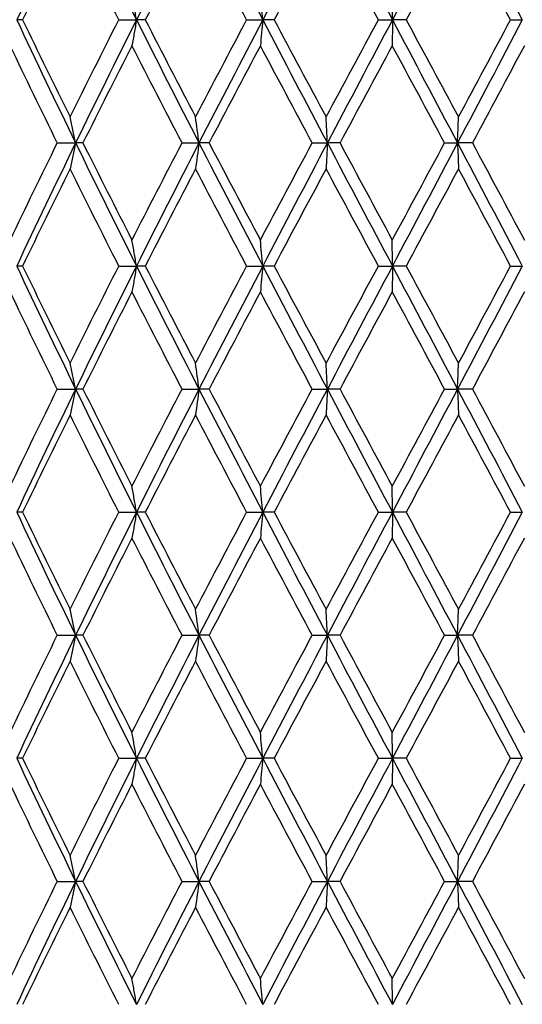
# Model space of a CAD drawing. Units: millimetres. Extents: x 64 to 2312, y 64 to 1616.
# Drawn here: x 1869 to 1876, y 1259 to 1273 of the extents above; entities that cross this region are included whole.
import ezdxf

# ---------------------------------------------------------------- set-up
doc = ezdxf.new("R2010")
doc.units = ezdxf.units.MM
doc.header["$LTSCALE"] = 8
doc.layers.add('Dimension (ISO)', color=7, linetype='Continuous', lineweight=18, true_color=0x00003f)
doc.layers.add('Visible (ISO)', color=7, linetype='Continuous', lineweight=25, true_color=0x00003f)
doc.styles.add('Samuel Heath (ISO)', font='tahoma.ttf')
doc.dimstyles.new('Samuel Heath (ISO)', dxfattribs={"dimscale": 8, "dimtxt": 3, "dimasz": 2.5, "dimexe": 1, "dimexo": 1.5, "dimgap": 0.762, "dimtad": 0, "dimtih": 1, "dimtoh": 1, "dimrnd": 1e-08, "dimzin": 0, "dimdsep": 46, "dimtxsty": 'Samuel Heath (ISO)', "dimcen": 0.09, "dimdle": 10, "dimclrd": 256, "dimclre": 256, "dimclrt": 256, "dimazin": 0, "dimtfac": 1, "dimtmove": 0, "dimatfit": 3, "dimfxl": 0, "dimtolj": 1, "dimtzin": 0, "dimlwd": 15, "dimlwe": 15, "dimarcsym": 0})

# ---------------------------------------------------------------- blocks, each defined once
blk = doc.blocks.new('*D16')
at = {"layer": 'Defpoints', "color": 0, "transparency": 16777216}
for p in [(1873.954, 1347.422), (1888.954, 1160.175), (2041.531, 1160.175)]:
    blk.add_point(p, dxfattribs=at)
at = {"layer": 'Dimension (ISO)', "color": 176, "lineweight": 15, "true_color": 0x000080, "transparency": 16777216}
for p, q in [((1885.954, 1347.422), (2049.531, 1347.422)), ((2041.531, 1327.422), (2041.531, 1275.399)), ((2041.531, 1180.175), (2041.531, 1231.809)), ((1900.954, 1160.175), (2049.531, 1160.175))]:
    blk.add_line(p, q, dxfattribs=at)
at = {"layer": 'Dimension (ISO)', "color": 176, "true_color": 0x000080, "transparency": 16777216}
for points in [[(2038.198, 1327.422), (2044.865, 1327.422), (2041.531, 1347.422)], [(2038.198, 1180.175), (2044.865, 1180.175), (2041.531, 1160.175)]]:
    blk.add_solid(points, dxfattribs=at)
at = {"layer": 'Dimension (ISO)', "color": 176, "lineweight": 18, "true_color": 0x000080, "transparency": 16777216, "insert": (2041.531, 1269.303), "char_height": 24, "attachment_point": 2, "style": 'Samuel Heath (ISO)'}
blk.add_mtext('\\A1;187.25 [7 3/8]', dxfattribs=at)
blk = doc.blocks.new('*D21')
at = {"layer": 'Defpoints', "color": 0, "transparency": 16777216}
for p in [(1781.954, 1459.785), (1781.954, 1189.785), (2186.357, 1189.785)]:
    blk.add_point(p, dxfattribs=at)
at = {"layer": 'Dimension (ISO)', "color": 176, "lineweight": 15, "true_color": 0x000080, "transparency": 16777216}
for p, q in [((1793.954, 1459.785), (2194.357, 1459.785)), ((2186.357, 1439.785), (2186.357, 1346.581)), ((2186.357, 1209.785), (2186.357, 1302.99)), ((1793.954, 1189.785), (2194.357, 1189.785))]:
    blk.add_line(p, q, dxfattribs=at)
at = {"layer": 'Dimension (ISO)', "color": 176, "true_color": 0x000080, "transparency": 16777216}
for points in [[(2183.023, 1439.785), (2189.69, 1439.785), (2186.357, 1459.785)], [(2183.023, 1209.785), (2189.69, 1209.785), (2186.357, 1189.785)]]:
    blk.add_solid(points, dxfattribs=at)
at = {"layer": 'Dimension (ISO)', "color": 176, "lineweight": 18, "true_color": 0x000080, "transparency": 16777216, "insert": (2186.357, 1340.485), "char_height": 24, "attachment_point": 2, "style": 'Samuel Heath (ISO)'}
blk.add_mtext('\\A1;270.00 [10 5/8]', dxfattribs=at)

msp = doc.modelspace()

# ---------------------------------------------------------------- linework, layer by layer
at = {"layer": 'Visible (ISO)'}
for p, q in [((1868.567, 1272.672), (1868.483, 1272.672)), ((1869.935, 1272.672), (1870.186, 1272.672)), ((1870.311, 1272.672), (1870.186, 1272.672)), ((1871.753, 1272.672), (1871.982, 1272.672)), ((1872.144, 1272.672), (1871.982, 1272.672)), ((1873.626, 1272.672), (1873.826, 1272.672)), ((1874.022, 1272.672), (1873.826, 1272.672)), ((1875.506, 1272.672), (1875.673, 1272.672)), ((1869.06, 1270.922), (1869.32, 1270.922)), ((1869.425, 1270.922), (1869.32, 1270.922)), ((1870.834, 1270.922), (1871.075, 1270.922)), ((1871.219, 1270.922), (1871.075, 1270.922)), ((1872.685, 1270.922), (1872.901, 1270.922)), ((1873.081, 1270.922), (1872.901, 1270.922)), ((1874.568, 1270.922), (1874.752, 1270.922)), ((1874.964, 1270.922), (1874.752, 1270.922)), ((1868.567, 1269.172), (1868.483, 1269.172)), ((1869.935, 1269.172), (1870.186, 1269.172)), ((1870.311, 1269.172), (1870.186, 1269.172)), ((1871.753, 1269.172), (1871.982, 1269.172)), ((1872.144, 1269.172), (1871.982, 1269.172)), ((1873.626, 1269.172), (1873.826, 1269.172)), ((1874.022, 1269.172), (1873.826, 1269.172)), ((1875.506, 1269.172), (1875.673, 1269.172)), ((1869.06, 1267.422), (1869.32, 1267.422)), ((1869.425, 1267.422), (1869.32, 1267.422)), ((1870.834, 1267.422), (1871.075, 1267.422)), ((1871.219, 1267.422), (1871.075, 1267.422)), ((1872.685, 1267.422), (1872.901, 1267.422)), ((1873.081, 1267.422), (1872.901, 1267.422)), ((1874.568, 1267.422), (1874.752, 1267.422)), ((1874.964, 1267.422), (1874.752, 1267.422)), ((1868.567, 1265.672), (1868.483, 1265.672)), ((1869.935, 1265.672), (1870.186, 1265.672)), ((1870.311, 1265.672), (1870.186, 1265.672)), ((1871.753, 1265.672), (1871.982, 1265.672)), ((1872.144, 1265.672), (1871.982, 1265.672)), ((1873.626, 1265.672), (1873.826, 1265.672)), ((1874.022, 1265.672), (1873.826, 1265.672)), ((1875.506, 1265.672), (1875.673, 1265.672)), ((1869.06, 1263.922), (1869.32, 1263.922)), ((1869.425, 1263.922), (1869.32, 1263.922)), ((1870.834, 1263.922), (1871.075, 1263.922)), ((1871.219, 1263.922), (1871.075, 1263.922)), ((1872.685, 1263.922), (1872.901, 1263.922)), ((1873.081, 1263.922), (1872.901, 1263.922)), ((1874.568, 1263.922), (1874.752, 1263.922)), ((1874.964, 1263.922), (1874.752, 1263.922)), ((1868.567, 1262.172), (1868.483, 1262.172)), ((1869.935, 1262.172), (1870.186, 1262.172)), ((1870.311, 1262.172), (1870.186, 1262.172)), ((1871.753, 1262.172), (1871.982, 1262.172)), ((1872.144, 1262.172), (1871.982, 1262.172)), ((1873.626, 1262.172), (1873.826, 1262.172)), ((1874.022, 1262.172), (1873.826, 1262.172)), ((1875.506, 1262.172), (1875.673, 1262.172)), ((1869.06, 1260.422), (1869.32, 1260.422)), ((1869.425, 1260.422), (1869.32, 1260.422)), ((1870.834, 1260.422), (1871.075, 1260.422)), ((1871.219, 1260.422), (1871.075, 1260.422)), ((1872.685, 1260.422), (1872.901, 1260.422)), ((1873.081, 1260.422), (1872.901, 1260.422)), ((1874.568, 1260.422), (1874.752, 1260.422)), ((1874.964, 1260.422), (1874.752, 1260.422))]:
    msp.add_line(p, q, dxfattribs=at)
for points in [[(1869.32, 1274.422), (1869.036, 1273.839), (1868.757, 1273.256), (1868.483, 1272.672)], [(1869.32, 1274.422), (1869.605, 1273.839), (1869.893, 1273.256), (1870.186, 1272.672)], [(1871.075, 1274.422), (1870.776, 1273.839), (1870.479, 1273.256), (1870.186, 1272.672)], [(1871.075, 1274.422), (1871.375, 1273.839), (1871.677, 1273.256), (1871.982, 1272.672)], [(1872.901, 1274.422), (1872.593, 1273.839), (1872.286, 1273.256), (1871.982, 1272.672)], [(1872.901, 1274.422), (1873.208, 1273.839), (1873.517, 1273.256), (1873.826, 1272.672)], [(1874.752, 1274.422), (1874.444, 1273.839), (1874.135, 1273.256), (1873.826, 1272.672)], [(1874.752, 1274.422), (1875.06, 1273.839), (1875.368, 1273.256), (1875.673, 1272.672)], [(1869.242, 1274.054), (1869.014, 1273.594), (1868.789, 1273.133), (1868.567, 1272.672)], [(1869.935, 1272.672), (1869.701, 1273.133), (1869.47, 1273.594), (1869.242, 1274.054)], [(1871.026, 1274.054), (1870.786, 1273.594), (1870.547, 1273.133), (1870.311, 1272.672)], [(1871.753, 1272.672), (1871.509, 1273.133), (1871.267, 1273.594), (1871.026, 1274.054)], [(1872.883, 1274.054), (1872.636, 1273.594), (1872.389, 1273.133), (1872.144, 1272.672)], [(1873.626, 1272.672), (1873.378, 1273.133), (1873.13, 1273.594), (1872.883, 1274.054)], [(1874.766, 1274.054), (1874.518, 1273.594), (1874.27, 1273.133), (1874.022, 1272.672)], [(1875.506, 1272.672), (1875.26, 1273.133), (1875.013, 1273.594), (1874.766, 1274.054)], [(1868.483, 1272.672), (1868.757, 1272.089), (1869.036, 1271.506), (1869.32, 1270.922)], [(1868.567, 1272.672), (1868.789, 1272.212), (1869.014, 1271.751), (1869.242, 1271.291)], [(1869.242, 1271.291), (1869.47, 1271.751), (1869.701, 1272.212), (1869.935, 1272.672)], [(1870.186, 1272.672), (1869.893, 1272.089), (1869.605, 1271.506), (1869.32, 1270.922)], [(1870.186, 1272.672), (1870.479, 1272.089), (1870.776, 1271.506), (1871.075, 1270.922)], [(1870.311, 1272.672), (1870.547, 1272.212), (1870.786, 1271.751), (1871.026, 1271.291)], [(1871.026, 1271.291), (1871.267, 1271.751), (1871.509, 1272.212), (1871.753, 1272.672)], [(1871.982, 1272.672), (1871.677, 1272.089), (1871.375, 1271.506), (1871.075, 1270.922)], [(1871.982, 1272.672), (1872.286, 1272.089), (1872.593, 1271.506), (1872.901, 1270.922)], [(1872.144, 1272.672), (1872.389, 1272.212), (1872.636, 1271.751), (1872.883, 1271.291)], [(1872.883, 1271.291), (1873.13, 1271.751), (1873.378, 1272.212), (1873.626, 1272.672)], [(1873.826, 1272.672), (1873.517, 1272.089), (1873.208, 1271.506), (1872.901, 1270.922)], [(1873.826, 1272.672), (1874.135, 1272.089), (1874.444, 1271.506), (1874.752, 1270.922)], [(1874.022, 1272.672), (1874.27, 1272.212), (1874.518, 1271.751), (1874.766, 1271.291)], [(1875.673, 1272.672), (1875.368, 1272.089), (1875.06, 1271.506), (1874.752, 1270.922)], [(1874.766, 1271.291), (1875.013, 1271.751), (1875.26, 1272.212), (1875.506, 1272.672)], [(1869.06, 1270.922), (1868.834, 1271.383), (1868.61, 1271.844), (1868.391, 1272.304)], [(1870.122, 1272.304), (1869.887, 1271.844), (1869.655, 1271.383), (1869.425, 1270.922)], [(1870.834, 1270.922), (1870.595, 1271.383), (1870.357, 1271.844), (1870.122, 1272.304)], [(1871.948, 1272.304), (1871.704, 1271.844), (1871.461, 1271.383), (1871.219, 1270.922)], [(1872.685, 1270.922), (1872.439, 1271.383), (1872.193, 1271.844), (1871.948, 1272.304)], [(1873.824, 1272.304), (1873.576, 1271.844), (1873.328, 1271.383), (1873.081, 1270.922)], [(1874.568, 1270.922), (1874.32, 1271.383), (1874.072, 1271.844), (1873.824, 1272.304)], [(1875.703, 1272.304), (1875.457, 1271.844), (1875.211, 1271.383), (1874.964, 1270.922)], [(1868.391, 1269.541), (1868.61, 1270.001), (1868.834, 1270.462), (1869.06, 1270.922)], [(1869.32, 1270.922), (1869.036, 1270.339), (1868.757, 1269.756), (1868.483, 1269.172)], [(1869.32, 1270.922), (1869.605, 1270.339), (1869.893, 1269.756), (1870.186, 1269.172)], [(1869.425, 1270.922), (1869.655, 1270.462), (1869.887, 1270.001), (1870.122, 1269.541)], [(1870.122, 1269.541), (1870.357, 1270.001), (1870.595, 1270.462), (1870.834, 1270.922)], [(1871.075, 1270.922), (1870.776, 1270.339), (1870.479, 1269.756), (1870.186, 1269.172)], [(1871.075, 1270.922), (1871.375, 1270.339), (1871.677, 1269.756), (1871.982, 1269.172)], [(1871.219, 1270.922), (1871.461, 1270.462), (1871.704, 1270.001), (1871.948, 1269.541)], [(1871.948, 1269.541), (1872.193, 1270.001), (1872.439, 1270.462), (1872.685, 1270.922)], [(1872.901, 1270.922), (1872.593, 1270.339), (1872.286, 1269.756), (1871.982, 1269.172)], [(1872.901, 1270.922), (1873.208, 1270.339), (1873.517, 1269.756), (1873.826, 1269.172)], [(1873.081, 1270.922), (1873.328, 1270.462), (1873.576, 1270.001), (1873.824, 1269.541)], [(1873.824, 1269.541), (1874.072, 1270.001), (1874.32, 1270.462), (1874.568, 1270.922)], [(1874.752, 1270.922), (1874.444, 1270.339), (1874.135, 1269.756), (1873.826, 1269.172)], [(1874.752, 1270.922), (1875.06, 1270.339), (1875.368, 1269.756), (1875.673, 1269.172)], [(1874.964, 1270.922), (1875.211, 1270.462), (1875.457, 1270.001), (1875.703, 1269.541)], [(1869.242, 1270.554), (1869.014, 1270.094), (1868.789, 1269.633), (1868.567, 1269.172)], [(1869.935, 1269.172), (1869.701, 1269.633), (1869.47, 1270.094), (1869.242, 1270.554)], [(1871.026, 1270.554), (1870.786, 1270.094), (1870.547, 1269.633), (1870.311, 1269.172)], [(1871.753, 1269.172), (1871.509, 1269.633), (1871.267, 1270.094), (1871.026, 1270.554)], [(1872.883, 1270.554), (1872.636, 1270.094), (1872.389, 1269.633), (1872.144, 1269.172)], [(1873.626, 1269.172), (1873.378, 1269.633), (1873.13, 1270.094), (1872.883, 1270.554)], [(1874.766, 1270.554), (1874.518, 1270.094), (1874.27, 1269.633), (1874.022, 1269.172)], [(1875.506, 1269.172), (1875.26, 1269.633), (1875.013, 1270.094), (1874.766, 1270.554)], [(1868.483, 1269.172), (1868.757, 1268.589), (1869.036, 1268.006), (1869.32, 1267.422)], [(1868.567, 1269.172), (1868.789, 1268.712), (1869.014, 1268.251), (1869.242, 1267.791)], [(1869.242, 1267.791), (1869.47, 1268.251), (1869.701, 1268.712), (1869.935, 1269.172)], [(1870.186, 1269.172), (1869.893, 1268.589), (1869.605, 1268.006), (1869.32, 1267.422)], [(1870.186, 1269.172), (1870.479, 1268.589), (1870.776, 1268.006), (1871.075, 1267.422)], [(1870.311, 1269.172), (1870.547, 1268.712), (1870.786, 1268.251), (1871.026, 1267.791)], [(1871.026, 1267.791), (1871.267, 1268.251), (1871.509, 1268.712), (1871.753, 1269.172)], [(1871.982, 1269.172), (1871.677, 1268.589), (1871.375, 1268.006), (1871.075, 1267.422)], [(1871.982, 1269.172), (1872.286, 1268.589), (1872.593, 1268.006), (1872.901, 1267.422)], [(1872.144, 1269.172), (1872.389, 1268.712), (1872.636, 1268.251), (1872.883, 1267.791)], [(1872.883, 1267.791), (1873.13, 1268.251), (1873.378, 1268.712), (1873.626, 1269.172)], [(1873.826, 1269.172), (1873.517, 1268.589), (1873.208, 1268.006), (1872.901, 1267.422)], [(1873.826, 1269.172), (1874.135, 1268.589), (1874.444, 1268.006), (1874.752, 1267.422)], [(1874.022, 1269.172), (1874.27, 1268.712), (1874.518, 1268.251), (1874.766, 1267.791)], [(1875.673, 1269.172), (1875.368, 1268.589), (1875.06, 1268.006), (1874.752, 1267.422)], [(1874.766, 1267.791), (1875.013, 1268.251), (1875.26, 1268.712), (1875.506, 1269.172)], [(1869.06, 1267.422), (1868.834, 1267.883), (1868.61, 1268.344), (1868.391, 1268.804)], [(1870.122, 1268.804), (1869.887, 1268.344), (1869.655, 1267.883), (1869.425, 1267.422)], [(1870.834, 1267.422), (1870.595, 1267.883), (1870.357, 1268.344), (1870.122, 1268.804)], [(1871.948, 1268.804), (1871.704, 1268.344), (1871.461, 1267.883), (1871.219, 1267.422)], [(1872.685, 1267.422), (1872.439, 1267.883), (1872.193, 1268.344), (1871.948, 1268.804)], [(1873.824, 1268.804), (1873.576, 1268.344), (1873.328, 1267.883), (1873.081, 1267.422)], [(1874.568, 1267.422), (1874.32, 1267.883), (1874.072, 1268.344), (1873.824, 1268.804)], [(1875.703, 1268.804), (1875.457, 1268.344), (1875.211, 1267.883), (1874.964, 1267.422)], [(1868.391, 1266.041), (1868.61, 1266.501), (1868.834, 1266.962), (1869.06, 1267.422)], [(1869.32, 1267.422), (1869.036, 1266.839), (1868.757, 1266.256), (1868.483, 1265.672)], [(1869.32, 1267.422), (1869.605, 1266.839), (1869.893, 1266.256), (1870.186, 1265.672)], [(1869.425, 1267.422), (1869.655, 1266.962), (1869.887, 1266.501), (1870.122, 1266.041)], [(1870.122, 1266.041), (1870.357, 1266.501), (1870.595, 1266.962), (1870.834, 1267.422)], [(1871.075, 1267.422), (1870.776, 1266.839), (1870.479, 1266.256), (1870.186, 1265.672)], [(1871.075, 1267.422), (1871.375, 1266.839), (1871.677, 1266.256), (1871.982, 1265.672)], [(1871.219, 1267.422), (1871.461, 1266.962), (1871.704, 1266.501), (1871.948, 1266.041)], [(1871.948, 1266.041), (1872.193, 1266.501), (1872.439, 1266.962), (1872.685, 1267.422)], [(1872.901, 1267.422), (1872.593, 1266.839), (1872.286, 1266.256), (1871.982, 1265.672)], [(1872.901, 1267.422), (1873.208, 1266.839), (1873.517, 1266.256), (1873.826, 1265.672)], [(1873.081, 1267.422), (1873.328, 1266.962), (1873.576, 1266.501), (1873.824, 1266.041)], [(1873.824, 1266.041), (1874.072, 1266.501), (1874.32, 1266.962), (1874.568, 1267.422)], [(1874.752, 1267.422), (1874.444, 1266.839), (1874.135, 1266.256), (1873.826, 1265.672)], [(1874.752, 1267.422), (1875.06, 1266.839), (1875.368, 1266.256), (1875.673, 1265.672)], [(1874.964, 1267.422), (1875.211, 1266.962), (1875.457, 1266.501), (1875.703, 1266.041)], [(1869.242, 1267.054), (1869.014, 1266.594), (1868.789, 1266.133), (1868.567, 1265.672)], [(1869.935, 1265.672), (1869.701, 1266.133), (1869.47, 1266.594), (1869.242, 1267.054)], [(1871.026, 1267.054), (1870.786, 1266.594), (1870.547, 1266.133), (1870.311, 1265.672)], [(1871.753, 1265.672), (1871.509, 1266.133), (1871.267, 1266.594), (1871.026, 1267.054)], [(1872.883, 1267.054), (1872.636, 1266.594), (1872.389, 1266.133), (1872.144, 1265.672)], [(1873.626, 1265.672), (1873.378, 1266.133), (1873.13, 1266.594), (1872.883, 1267.054)], [(1874.766, 1267.054), (1874.518, 1266.594), (1874.27, 1266.133), (1874.022, 1265.672)], [(1875.506, 1265.672), (1875.26, 1266.133), (1875.013, 1266.594), (1874.766, 1267.054)], [(1868.483, 1265.672), (1868.757, 1265.089), (1869.036, 1264.506), (1869.32, 1263.922)], [(1868.567, 1265.672), (1868.789, 1265.212), (1869.014, 1264.751), (1869.242, 1264.291)], [(1869.242, 1264.291), (1869.47, 1264.751), (1869.701, 1265.212), (1869.935, 1265.672)], [(1870.186, 1265.672), (1869.893, 1265.089), (1869.605, 1264.506), (1869.32, 1263.922)], [(1870.186, 1265.672), (1870.479, 1265.089), (1870.776, 1264.506), (1871.075, 1263.922)], [(1870.311, 1265.672), (1870.547, 1265.212), (1870.786, 1264.751), (1871.026, 1264.291)], [(1871.026, 1264.291), (1871.267, 1264.751), (1871.509, 1265.212), (1871.753, 1265.672)], [(1871.982, 1265.672), (1871.677, 1265.089), (1871.375, 1264.506), (1871.075, 1263.922)], [(1871.982, 1265.672), (1872.286, 1265.089), (1872.593, 1264.506), (1872.901, 1263.922)], [(1872.144, 1265.672), (1872.389, 1265.212), (1872.636, 1264.751), (1872.883, 1264.291)], [(1872.883, 1264.291), (1873.13, 1264.751), (1873.378, 1265.212), (1873.626, 1265.672)], [(1873.826, 1265.672), (1873.517, 1265.089), (1873.208, 1264.506), (1872.901, 1263.922)], [(1873.826, 1265.672), (1874.135, 1265.089), (1874.444, 1264.506), (1874.752, 1263.922)], [(1874.022, 1265.672), (1874.27, 1265.212), (1874.518, 1264.751), (1874.766, 1264.291)], [(1875.673, 1265.672), (1875.368, 1265.089), (1875.06, 1264.506), (1874.752, 1263.922)], [(1874.766, 1264.291), (1875.013, 1264.751), (1875.26, 1265.212), (1875.506, 1265.672)], [(1869.06, 1263.922), (1868.834, 1264.383), (1868.61, 1264.844), (1868.391, 1265.304)], [(1870.122, 1265.304), (1869.887, 1264.844), (1869.655, 1264.383), (1869.425, 1263.922)], [(1870.834, 1263.922), (1870.595, 1264.383), (1870.357, 1264.844), (1870.122, 1265.304)], [(1871.948, 1265.304), (1871.704, 1264.844), (1871.461, 1264.383), (1871.219, 1263.922)], [(1872.685, 1263.922), (1872.439, 1264.383), (1872.193, 1264.844), (1871.948, 1265.304)], [(1873.824, 1265.304), (1873.576, 1264.844), (1873.328, 1264.383), (1873.081, 1263.922)], [(1874.568, 1263.922), (1874.32, 1264.383), (1874.072, 1264.844), (1873.824, 1265.304)], [(1875.703, 1265.304), (1875.457, 1264.844), (1875.211, 1264.383), (1874.964, 1263.922)], [(1868.391, 1262.541), (1868.61, 1263.001), (1868.834, 1263.462), (1869.06, 1263.922)], [(1869.32, 1263.922), (1869.036, 1263.339), (1868.757, 1262.756), (1868.483, 1262.172)], [(1869.32, 1263.922), (1869.605, 1263.339), (1869.893, 1262.756), (1870.186, 1262.172)], [(1869.425, 1263.922), (1869.655, 1263.462), (1869.887, 1263.001), (1870.122, 1262.541)], [(1870.122, 1262.541), (1870.357, 1263.001), (1870.595, 1263.462), (1870.834, 1263.922)], [(1871.075, 1263.922), (1870.776, 1263.339), (1870.479, 1262.756), (1870.186, 1262.172)], [(1871.075, 1263.922), (1871.375, 1263.339), (1871.677, 1262.756), (1871.982, 1262.172)], [(1871.219, 1263.922), (1871.461, 1263.462), (1871.704, 1263.001), (1871.948, 1262.541)], [(1871.948, 1262.541), (1872.193, 1263.001), (1872.439, 1263.462), (1872.685, 1263.922)], [(1872.901, 1263.922), (1872.593, 1263.339), (1872.286, 1262.756), (1871.982, 1262.172)], [(1872.901, 1263.922), (1873.208, 1263.339), (1873.517, 1262.756), (1873.826, 1262.172)], [(1873.081, 1263.922), (1873.328, 1263.462), (1873.576, 1263.001), (1873.824, 1262.541)], [(1873.824, 1262.541), (1874.072, 1263.001), (1874.32, 1263.462), (1874.568, 1263.922)], [(1874.752, 1263.922), (1874.444, 1263.339), (1874.135, 1262.756), (1873.826, 1262.172)], [(1874.752, 1263.922), (1875.06, 1263.339), (1875.368, 1262.756), (1875.673, 1262.172)], [(1874.964, 1263.922), (1875.211, 1263.462), (1875.457, 1263.001), (1875.703, 1262.541)], [(1869.242, 1263.554), (1869.014, 1263.094), (1868.789, 1262.633), (1868.567, 1262.172)], [(1869.935, 1262.172), (1869.701, 1262.633), (1869.47, 1263.094), (1869.242, 1263.554)], [(1871.026, 1263.554), (1870.786, 1263.094), (1870.547, 1262.633), (1870.311, 1262.172)], [(1871.753, 1262.172), (1871.509, 1262.633), (1871.267, 1263.094), (1871.026, 1263.554)], [(1872.883, 1263.554), (1872.636, 1263.094), (1872.389, 1262.633), (1872.144, 1262.172)], [(1873.626, 1262.172), (1873.378, 1262.633), (1873.13, 1263.094), (1872.883, 1263.554)], [(1874.766, 1263.554), (1874.518, 1263.094), (1874.27, 1262.633), (1874.022, 1262.172)], [(1875.506, 1262.172), (1875.26, 1262.633), (1875.013, 1263.094), (1874.766, 1263.554)], [(1868.483, 1262.172), (1868.757, 1261.589), (1869.036, 1261.006), (1869.32, 1260.422)], [(1868.567, 1262.172), (1868.789, 1261.712), (1869.014, 1261.251), (1869.242, 1260.791)], [(1869.242, 1260.791), (1869.47, 1261.251), (1869.701, 1261.712), (1869.935, 1262.172)], [(1870.186, 1262.172), (1869.893, 1261.589), (1869.605, 1261.006), (1869.32, 1260.422)], [(1870.186, 1262.172), (1870.479, 1261.589), (1870.776, 1261.006), (1871.075, 1260.422)], [(1870.311, 1262.172), (1870.547, 1261.712), (1870.786, 1261.251), (1871.026, 1260.791)], [(1871.026, 1260.791), (1871.267, 1261.251), (1871.509, 1261.712), (1871.753, 1262.172)], [(1871.982, 1262.172), (1871.677, 1261.589), (1871.375, 1261.006), (1871.075, 1260.422)], [(1871.982, 1262.172), (1872.286, 1261.589), (1872.593, 1261.006), (1872.901, 1260.422)], [(1872.144, 1262.172), (1872.389, 1261.712), (1872.636, 1261.251), (1872.883, 1260.791)], [(1872.883, 1260.791), (1873.13, 1261.251), (1873.378, 1261.712), (1873.626, 1262.172)], [(1873.826, 1262.172), (1873.517, 1261.589), (1873.208, 1261.006), (1872.901, 1260.422)], [(1873.826, 1262.172), (1874.135, 1261.589), (1874.444, 1261.006), (1874.752, 1260.422)], [(1874.022, 1262.172), (1874.27, 1261.712), (1874.518, 1261.251), (1874.766, 1260.791)], [(1875.673, 1262.172), (1875.368, 1261.589), (1875.06, 1261.006), (1874.752, 1260.422)], [(1874.766, 1260.791), (1875.013, 1261.251), (1875.26, 1261.712), (1875.506, 1262.172)], [(1869.06, 1260.422), (1868.834, 1260.883), (1868.61, 1261.344), (1868.391, 1261.804)], [(1870.122, 1261.804), (1869.887, 1261.344), (1869.655, 1260.883), (1869.425, 1260.422)], [(1870.834, 1260.422), (1870.595, 1260.883), (1870.357, 1261.344), (1870.122, 1261.804)], [(1871.948, 1261.804), (1871.704, 1261.344), (1871.461, 1260.883), (1871.219, 1260.422)], [(1872.685, 1260.422), (1872.439, 1260.883), (1872.193, 1261.344), (1871.948, 1261.804)], [(1873.824, 1261.804), (1873.576, 1261.344), (1873.328, 1260.883), (1873.081, 1260.422)], [(1874.568, 1260.422), (1874.32, 1260.883), (1874.072, 1261.344), (1873.824, 1261.804)], [(1875.703, 1261.804), (1875.457, 1261.344), (1875.211, 1260.883), (1874.964, 1260.422)], [(1868.391, 1259.041), (1868.61, 1259.501), (1868.834, 1259.962), (1869.06, 1260.422)], [(1869.32, 1260.422), (1869.036, 1259.839), (1868.757, 1259.256), (1868.483, 1258.672)], [(1869.32, 1260.422), (1869.605, 1259.839), (1869.893, 1259.256), (1870.186, 1258.672)], [(1869.425, 1260.422), (1869.655, 1259.962), (1869.887, 1259.501), (1870.122, 1259.041)], [(1870.122, 1259.041), (1870.357, 1259.501), (1870.595, 1259.962), (1870.834, 1260.422)], [(1871.075, 1260.422), (1870.776, 1259.839), (1870.479, 1259.256), (1870.186, 1258.672)], [(1871.075, 1260.422), (1871.375, 1259.839), (1871.677, 1259.256), (1871.982, 1258.672)], [(1871.219, 1260.422), (1871.461, 1259.962), (1871.704, 1259.501), (1871.948, 1259.041)], [(1871.948, 1259.041), (1872.193, 1259.501), (1872.439, 1259.962), (1872.685, 1260.422)], [(1872.901, 1260.422), (1872.593, 1259.839), (1872.286, 1259.256), (1871.982, 1258.672)], [(1872.901, 1260.422), (1873.208, 1259.839), (1873.517, 1259.256), (1873.826, 1258.672)], [(1873.081, 1260.422), (1873.328, 1259.962), (1873.576, 1259.501), (1873.824, 1259.041)], [(1873.824, 1259.041), (1874.072, 1259.501), (1874.32, 1259.962), (1874.568, 1260.422)], [(1874.752, 1260.422), (1874.444, 1259.839), (1874.135, 1259.256), (1873.826, 1258.672)], [(1874.752, 1260.422), (1875.06, 1259.839), (1875.368, 1259.256), (1875.673, 1258.672)], [(1874.964, 1260.422), (1875.211, 1259.962), (1875.457, 1259.501), (1875.703, 1259.041)], [(1869.242, 1260.054), (1869.014, 1259.594), (1868.789, 1259.133), (1868.567, 1258.672)], [(1869.935, 1258.672), (1869.701, 1259.133), (1869.47, 1259.594), (1869.242, 1260.054)], [(1871.026, 1260.054), (1870.786, 1259.594), (1870.547, 1259.133), (1870.311, 1258.672)], [(1871.753, 1258.672), (1871.509, 1259.133), (1871.267, 1259.594), (1871.026, 1260.054)], [(1872.883, 1260.054), (1872.636, 1259.594), (1872.389, 1259.133), (1872.144, 1258.672)], [(1873.626, 1258.672), (1873.378, 1259.133), (1873.13, 1259.594), (1872.883, 1260.054)], [(1874.766, 1260.054), (1874.518, 1259.594), (1874.27, 1259.133), (1874.022, 1258.672)], [(1875.506, 1258.672), (1875.26, 1259.133), (1875.013, 1259.594), (1874.766, 1260.054)]]:
    msp.add_open_spline(points, degree=3, dxfattribs=at)
for points, knots in [([(1870.186, 1272.672), (1870.176, 1272.735), (1870.165, 1272.796), (1870.144, 1272.919), (1870.133, 1272.98), (1870.122, 1273.041)], [-0.04191409, -0.04191409, -0.04191409, -0.04191409, -0.02083977, -0.02083977, 0, 0, 0, 0]), ([(1871.982, 1272.672), (1871.976, 1272.735), (1871.971, 1272.796), (1871.96, 1272.919), (1871.954, 1272.98), (1871.948, 1273.041)], [-0.04191409, -0.04191409, -0.04191409, -0.04191409, -0.02083974, -0.02083974, 0, 0, 0, 0]), ([(1873.826, 1272.672), (1873.826, 1272.735), (1873.825, 1272.796), (1873.825, 1272.919), (1873.824, 1272.98), (1873.824, 1273.041)], [-0.04191409, -0.04191409, -0.04191409, -0.04191409, -0.0208397, -0.0208397, 0, 0, 0, 0]), ([(1870.186, 1272.672), (1870.176, 1272.61), (1870.165, 1272.548), (1870.144, 1272.426), (1870.133, 1272.365), (1870.122, 1272.304)], [-0.04191409, -0.04191409, -0.04191409, -0.04191409, -0.02083977, -0.02083977, 0, 0, 0, 0]), ([(1871.982, 1272.672), (1871.976, 1272.61), (1871.971, 1272.548), (1871.96, 1272.426), (1871.954, 1272.365), (1871.948, 1272.304)], [-0.04191409, -0.04191409, -0.04191409, -0.04191409, -0.02083974, -0.02083974, 0, 0, 0, 0]), ([(1873.826, 1272.672), (1873.826, 1272.61), (1873.825, 1272.548), (1873.825, 1272.426), (1873.824, 1272.365), (1873.824, 1272.304)], [-0.04191409, -0.04191409, -0.04191409, -0.04191409, -0.0208397, -0.0208397, 0, 0, 0, 0]), ([(1869.32, 1270.922), (1869.308, 1270.985), (1869.294, 1271.046), (1869.268, 1271.169), (1869.255, 1271.23), (1869.242, 1271.291)], [-0.04191409, -0.04191409, -0.04191409, -0.04191409, -0.02083981, -0.02083981, 0, 0, 0, 0]), ([(1871.075, 1270.922), (1871.067, 1270.985), (1871.059, 1271.046), (1871.043, 1271.169), (1871.035, 1271.23), (1871.026, 1271.291)], [-0.04191409, -0.04191409, -0.04191409, -0.04191409, -0.02083977, -0.02083977, 0, 0, 0, 0]), ([(1872.901, 1270.922), (1872.898, 1270.985), (1872.895, 1271.046), (1872.889, 1271.169), (1872.886, 1271.23), (1872.883, 1271.291)], [-0.04191409, -0.04191409, -0.04191409, -0.04191409, -0.02083974, -0.02083974, 0, 0, 0, 0]), ([(1874.752, 1270.922), (1874.754, 1270.985), (1874.757, 1271.046), (1874.761, 1271.169), (1874.764, 1271.23), (1874.766, 1271.291)], [-0.04191409, -0.04191409, -0.04191409, -0.04191409, -0.0208397, -0.0208397, 0, 0, 0, 0]), ([(1869.32, 1270.922), (1869.308, 1270.86), (1869.294, 1270.798), (1869.268, 1270.676), (1869.255, 1270.615), (1869.242, 1270.554)], [-0.04191409, -0.04191409, -0.04191409, -0.04191409, -0.02083981, -0.02083981, 0, 0, 0, 0]), ([(1871.075, 1270.922), (1871.067, 1270.86), (1871.059, 1270.798), (1871.043, 1270.676), (1871.035, 1270.615), (1871.026, 1270.554)], [-0.04191409, -0.04191409, -0.04191409, -0.04191409, -0.02083977, -0.02083977, 0, 0, 0, 0]), ([(1872.901, 1270.922), (1872.898, 1270.86), (1872.895, 1270.798), (1872.889, 1270.676), (1872.886, 1270.615), (1872.883, 1270.554)], [-0.04191409, -0.04191409, -0.04191409, -0.04191409, -0.02083974, -0.02083974, 0, 0, 0, 0]), ([(1874.752, 1270.922), (1874.754, 1270.86), (1874.757, 1270.798), (1874.761, 1270.676), (1874.764, 1270.615), (1874.766, 1270.554)], [-0.04191409, -0.04191409, -0.04191409, -0.04191409, -0.0208397, -0.0208397, 0, 0, 0, 0]), ([(1870.186, 1269.172), (1870.176, 1269.235), (1870.165, 1269.296), (1870.144, 1269.419), (1870.133, 1269.48), (1870.122, 1269.541)], [-0.04191409, -0.04191409, -0.04191409, -0.04191409, -0.02083981, -0.02083981, 0, 0, 0, 0]), ([(1871.982, 1269.172), (1871.976, 1269.235), (1871.971, 1269.296), (1871.96, 1269.419), (1871.954, 1269.48), (1871.948, 1269.541)], [-0.04191409, -0.04191409, -0.04191409, -0.04191409, -0.02083977, -0.02083977, 0, 0, 0, 0]), ([(1873.826, 1269.172), (1873.826, 1269.235), (1873.825, 1269.296), (1873.825, 1269.419), (1873.824, 1269.48), (1873.824, 1269.541)], [-0.04191409, -0.04191409, -0.04191409, -0.04191409, -0.02083974, -0.02083974, 0, 0, 0, 0]), ([(1870.186, 1269.172), (1870.176, 1269.11), (1870.165, 1269.048), (1870.144, 1268.926), (1870.133, 1268.865), (1870.122, 1268.804)], [-0.04191409, -0.04191409, -0.04191409, -0.04191409, -0.02083981, -0.02083981, 0, 0, 0, 0]), ([(1871.982, 1269.172), (1871.976, 1269.11), (1871.971, 1269.048), (1871.96, 1268.926), (1871.954, 1268.865), (1871.948, 1268.804)], [-0.04191409, -0.04191409, -0.04191409, -0.04191409, -0.02083977, -0.02083977, 0, 0, 0, 0]), ([(1873.826, 1269.172), (1873.826, 1269.11), (1873.825, 1269.048), (1873.825, 1268.926), (1873.824, 1268.865), (1873.824, 1268.804)], [-0.04191409, -0.04191409, -0.04191409, -0.04191409, -0.02083974, -0.02083974, 0, 0, 0, 0]), ([(1869.32, 1267.422), (1869.308, 1267.485), (1869.294, 1267.546), (1869.268, 1267.669), (1869.255, 1267.73), (1869.242, 1267.791)], [-0.04191409, -0.04191409, -0.04191409, -0.04191409, -0.02083984, -0.02083984, 0, 0, 0, 0]), ([(1871.075, 1267.422), (1871.067, 1267.485), (1871.059, 1267.546), (1871.043, 1267.669), (1871.035, 1267.73), (1871.026, 1267.791)], [-0.04191409, -0.04191409, -0.04191409, -0.04191409, -0.02083981, -0.02083981, 0, 0, 0, 0]), ([(1872.901, 1267.422), (1872.898, 1267.485), (1872.895, 1267.546), (1872.889, 1267.669), (1872.886, 1267.73), (1872.883, 1267.791)], [-0.04191409, -0.04191409, -0.04191409, -0.04191409, -0.02083977, -0.02083977, 0, 0, 0, 0]), ([(1874.752, 1267.422), (1874.754, 1267.485), (1874.757, 1267.546), (1874.761, 1267.669), (1874.764, 1267.73), (1874.766, 1267.791)], [-0.04191409, -0.04191409, -0.04191409, -0.04191409, -0.02083974, -0.02083974, 0, 0, 0, 0]), ([(1869.32, 1267.422), (1869.308, 1267.36), (1869.294, 1267.298), (1869.268, 1267.176), (1869.255, 1267.115), (1869.242, 1267.054)], [-0.04191409, -0.04191409, -0.04191409, -0.04191409, -0.02083984, -0.02083984, 0, 0, 0, 0]), ([(1871.075, 1267.422), (1871.067, 1267.36), (1871.059, 1267.298), (1871.043, 1267.176), (1871.035, 1267.115), (1871.026, 1267.054)], [-0.04191409, -0.04191409, -0.04191409, -0.04191409, -0.02083981, -0.02083981, 0, 0, 0, 0]), ([(1872.901, 1267.422), (1872.898, 1267.36), (1872.895, 1267.298), (1872.889, 1267.176), (1872.886, 1267.115), (1872.883, 1267.054)], [-0.04191409, -0.04191409, -0.04191409, -0.04191409, -0.02083977, -0.02083977, 0, 0, 0, 0]), ([(1874.752, 1267.422), (1874.754, 1267.36), (1874.757, 1267.298), (1874.761, 1267.176), (1874.764, 1267.115), (1874.766, 1267.054)], [-0.04191409, -0.04191409, -0.04191409, -0.04191409, -0.02083974, -0.02083974, 0, 0, 0, 0]), ([(1870.186, 1265.672), (1870.176, 1265.735), (1870.165, 1265.796), (1870.144, 1265.919), (1870.133, 1265.98), (1870.122, 1266.041)], [-0.04191409, -0.04191409, -0.04191409, -0.04191409, -0.02083984, -0.02083984, 0, 0, 0, 0]), ([(1871.982, 1265.672), (1871.976, 1265.735), (1871.971, 1265.796), (1871.96, 1265.919), (1871.954, 1265.98), (1871.948, 1266.041)], [-0.04191409, -0.04191409, -0.04191409, -0.04191409, -0.02083981, -0.02083981, 0, 0, 0, 0]), ([(1873.826, 1265.672), (1873.826, 1265.735), (1873.825, 1265.796), (1873.825, 1265.919), (1873.824, 1265.98), (1873.824, 1266.041)], [-0.04191409, -0.04191409, -0.04191409, -0.04191409, -0.02083977, -0.02083977, 0, 0, 0, 0]), ([(1870.186, 1265.672), (1870.176, 1265.61), (1870.165, 1265.548), (1870.144, 1265.426), (1870.133, 1265.365), (1870.122, 1265.304)], [-0.04191409, -0.04191409, -0.04191409, -0.04191409, -0.02083984, -0.02083984, 0, 0, 0, 0]), ([(1871.982, 1265.672), (1871.976, 1265.61), (1871.971, 1265.548), (1871.96, 1265.426), (1871.954, 1265.365), (1871.948, 1265.304)], [-0.04191409, -0.04191409, -0.04191409, -0.04191409, -0.02083981, -0.02083981, 0, 0, 0, 0]), ([(1873.826, 1265.672), (1873.826, 1265.61), (1873.825, 1265.548), (1873.825, 1265.426), (1873.824, 1265.365), (1873.824, 1265.304)], [-0.04191409, -0.04191409, -0.04191409, -0.04191409, -0.02083977, -0.02083977, 0, 0, 0, 0]), ([(1869.32, 1263.922), (1869.308, 1263.985), (1869.294, 1264.046), (1869.268, 1264.169), (1869.255, 1264.23), (1869.242, 1264.291)], [-0.04191409, -0.04191409, -0.04191409, -0.04191409, -0.02083987, -0.02083987, 0, 0, 0, 0]), ([(1871.075, 1263.922), (1871.067, 1263.985), (1871.059, 1264.046), (1871.043, 1264.169), (1871.035, 1264.23), (1871.026, 1264.291)], [-0.04191409, -0.04191409, -0.04191409, -0.04191409, -0.02083984, -0.02083984, 0, 0, 0, 0]), ([(1872.901, 1263.922), (1872.898, 1263.985), (1872.895, 1264.046), (1872.889, 1264.169), (1872.886, 1264.23), (1872.883, 1264.291)], [-0.04191409, -0.04191409, -0.04191409, -0.04191409, -0.02083981, -0.02083981, 0, 0, 0, 0]), ([(1874.752, 1263.922), (1874.754, 1263.985), (1874.757, 1264.046), (1874.761, 1264.169), (1874.764, 1264.23), (1874.766, 1264.291)], [-0.04191409, -0.04191409, -0.04191409, -0.04191409, -0.02083977, -0.02083977, 0, 0, 0, 0]), ([(1869.32, 1263.922), (1869.308, 1263.86), (1869.294, 1263.798), (1869.268, 1263.676), (1869.255, 1263.615), (1869.242, 1263.554)], [-0.04191409, -0.04191409, -0.04191409, -0.04191409, -0.02083987, -0.02083987, 0, 0, 0, 0]), ([(1871.075, 1263.922), (1871.067, 1263.86), (1871.059, 1263.798), (1871.043, 1263.676), (1871.035, 1263.615), (1871.026, 1263.554)], [-0.04191409, -0.04191409, -0.04191409, -0.04191409, -0.02083984, -0.02083984, 0, 0, 0, 0]), ([(1872.901, 1263.922), (1872.898, 1263.86), (1872.895, 1263.798), (1872.889, 1263.676), (1872.886, 1263.615), (1872.883, 1263.554)], [-0.04191409, -0.04191409, -0.04191409, -0.04191409, -0.02083981, -0.02083981, 0, 0, 0, 0]), ([(1874.752, 1263.922), (1874.754, 1263.86), (1874.757, 1263.798), (1874.761, 1263.676), (1874.764, 1263.615), (1874.766, 1263.554)], [-0.04191409, -0.04191409, -0.04191409, -0.04191409, -0.02083977, -0.02083977, 0, 0, 0, 0]), ([(1870.186, 1262.172), (1870.176, 1262.235), (1870.165, 1262.296), (1870.144, 1262.419), (1870.133, 1262.48), (1870.122, 1262.541)], [-0.04191409, -0.04191409, -0.04191409, -0.04191409, -0.02083987, -0.02083987, 0, 0, 0, 0]), ([(1871.982, 1262.172), (1871.976, 1262.235), (1871.971, 1262.296), (1871.96, 1262.419), (1871.954, 1262.48), (1871.948, 1262.541)], [-0.04191409, -0.04191409, -0.04191409, -0.04191409, -0.02083984, -0.02083984, 0, 0, 0, 0]), ([(1873.826, 1262.172), (1873.826, 1262.235), (1873.825, 1262.296), (1873.825, 1262.419), (1873.824, 1262.48), (1873.824, 1262.541)], [-0.04191409, -0.04191409, -0.04191409, -0.04191409, -0.02083981, -0.02083981, 0, 0, 0, 0]), ([(1870.186, 1262.172), (1870.176, 1262.11), (1870.165, 1262.048), (1870.144, 1261.926), (1870.133, 1261.865), (1870.122, 1261.804)], [-0.04191409, -0.04191409, -0.04191409, -0.04191409, -0.02083987, -0.02083987, 0, 0, 0, 0]), ([(1871.982, 1262.172), (1871.976, 1262.11), (1871.971, 1262.048), (1871.96, 1261.926), (1871.954, 1261.865), (1871.948, 1261.804)], [-0.04191409, -0.04191409, -0.04191409, -0.04191409, -0.02083984, -0.02083984, 0, 0, 0, 0]), ([(1873.826, 1262.172), (1873.826, 1262.11), (1873.825, 1262.048), (1873.825, 1261.926), (1873.824, 1261.865), (1873.824, 1261.804)], [-0.04191409, -0.04191409, -0.04191409, -0.04191409, -0.02083981, -0.02083981, 0, 0, 0, 0]), ([(1869.32, 1260.422), (1869.308, 1260.485), (1869.294, 1260.546), (1869.268, 1260.669), (1869.255, 1260.73), (1869.242, 1260.791)], [-0.04191409, -0.04191409, -0.04191409, -0.04191409, -0.02083987, -0.02083987, 0, 0, 0, 0]), ([(1871.075, 1260.422), (1871.067, 1260.485), (1871.059, 1260.546), (1871.043, 1260.669), (1871.035, 1260.73), (1871.026, 1260.791)], [-0.04191409, -0.04191409, -0.04191409, -0.04191409, -0.02083987, -0.02083987, 0, 0, 0, 0]), ([(1872.901, 1260.422), (1872.898, 1260.485), (1872.895, 1260.546), (1872.889, 1260.669), (1872.886, 1260.73), (1872.883, 1260.791)], [-0.04191409, -0.04191409, -0.04191409, -0.04191409, -0.02083984, -0.02083984, 0, 0, 0, 0]), ([(1874.752, 1260.422), (1874.754, 1260.485), (1874.757, 1260.546), (1874.761, 1260.669), (1874.764, 1260.73), (1874.766, 1260.791)], [-0.04191409, -0.04191409, -0.04191409, -0.04191409, -0.02083981, -0.02083981, 0, 0, 0, 0]), ([(1869.32, 1260.422), (1869.308, 1260.36), (1869.294, 1260.298), (1869.268, 1260.176), (1869.255, 1260.115), (1869.242, 1260.054)], [-0.04191409, -0.04191409, -0.04191409, -0.04191409, -0.02083987, -0.02083987, 0, 0, 0, 0]), ([(1871.075, 1260.422), (1871.067, 1260.36), (1871.059, 1260.298), (1871.043, 1260.176), (1871.035, 1260.115), (1871.026, 1260.054)], [-0.04191409, -0.04191409, -0.04191409, -0.04191409, -0.02083987, -0.02083987, 0, 0, 0, 0]), ([(1872.901, 1260.422), (1872.898, 1260.36), (1872.895, 1260.298), (1872.889, 1260.176), (1872.886, 1260.115), (1872.883, 1260.054)], [-0.04191409, -0.04191409, -0.04191409, -0.04191409, -0.02083984, -0.02083984, 0, 0, 0, 0]), ([(1874.752, 1260.422), (1874.754, 1260.36), (1874.757, 1260.298), (1874.761, 1260.176), (1874.764, 1260.115), (1874.766, 1260.054)], [-0.04191409, -0.04191409, -0.04191409, -0.04191409, -0.02083981, -0.02083981, 0, 0, 0, 0]), ([(1870.186, 1258.672), (1870.176, 1258.735), (1870.165, 1258.796), (1870.144, 1258.919), (1870.133, 1258.98), (1870.122, 1259.041)], [-0.04191409, -0.04191409, -0.04191409, -0.04191409, -0.02083987, -0.02083987, 0, 0, 0, 0]), ([(1871.982, 1258.672), (1871.976, 1258.735), (1871.971, 1258.796), (1871.96, 1258.919), (1871.954, 1258.98), (1871.948, 1259.041)], [-0.04191409, -0.04191409, -0.04191409, -0.04191409, -0.02083987, -0.02083987, 0, 0, 0, 0]), ([(1873.826, 1258.672), (1873.826, 1258.735), (1873.825, 1258.796), (1873.825, 1258.919), (1873.824, 1258.98), (1873.824, 1259.041)], [-0.04191409, -0.04191409, -0.04191409, -0.04191409, -0.02083984, -0.02083984, 0, 0, 0, 0])]:
    msp.add_open_spline(points, degree=3, knots=knots, dxfattribs=at)

# ---------------------------------------------------------------- dimensions: what is measured, and where the dimension line sits
at = {"layer": 'Dimension (ISO)', "color": 176, "lineweight": 18, "true_color": 0x000080}
for base, p1, p2, picture, middle in [((2186.357, 1189.785), (1781.954, 1459.785), (1781.954, 1189.785), '*D21', (2186.357, 1324.785)), ((2041.531, 1160.175), (1873.954, 1347.422), (1888.954, 1160.175), '*D16', (2041.531, 1253.604))]:
    dim = msp.add_linear_dim(base=base, p1=p1, p2=p2, angle=90, dimstyle='Samuel Heath (ISO)', override={"dimgap": 0.762, "dimdec": 2, "dimtol": 0, "dimlim": 0, "dimtp": 0, "dimtm": 0, "dimtdec": 2, "dimtofl": 0, "dimatfit": 1}, dxfattribs=at)
    dim.commit()
    dim.dimension.update_dxf_attribs({"geometry": picture, "text_midpoint": middle, "dimtype": 160})

doc.saveas('drawing.dxf')
